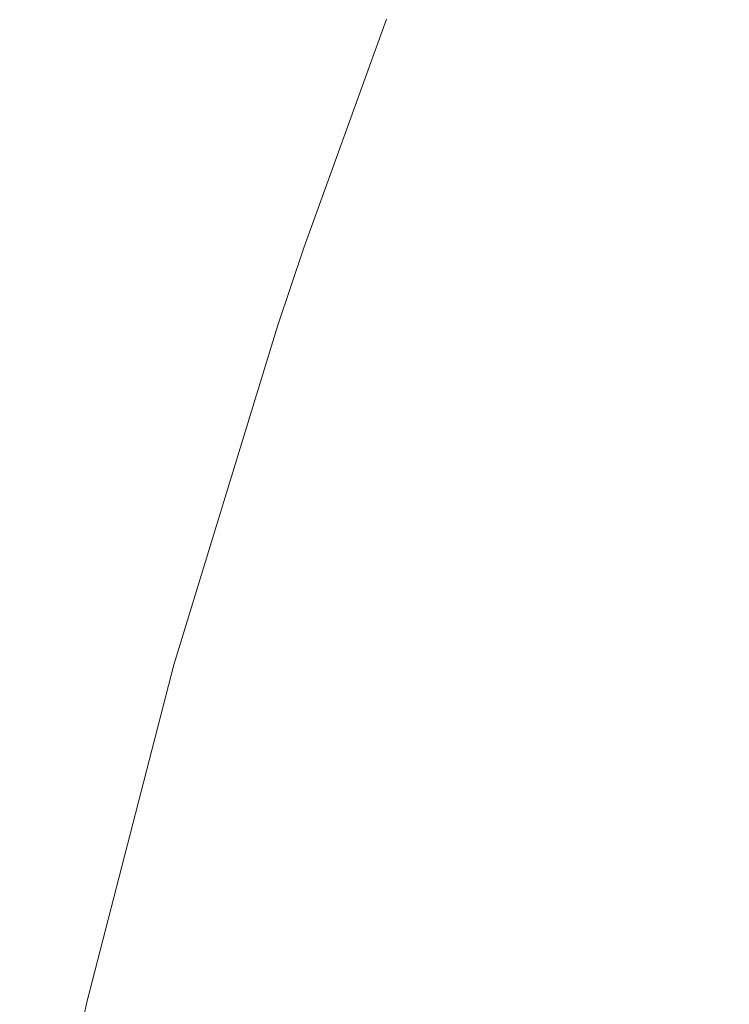
# Model space of a CAD drawing. Units: millimetres. Extents: x 3452 to 18513, y -114 to 1976.
# Drawn here: x 6601 to 6620, y 195 to 222 of the extents above; entities that cross this region are included whole.
import ezdxf

# ---------------------------------------------------------------- set-up
doc = ezdxf.new("R2010")
doc.units = ezdxf.units.MM
doc.header["$MEASUREMENT"] = 0
doc.linetypes.add('Wipeout_Contour', pattern=[1000, 0, -1000])
doc.layers.add('A_A HEV GARDEROOB_1_SA - SISUSTUS - ostumööbel', color=7, linetype='Continuous')
doc.layers.add('A_A HEV GARDEROOB_1_SA - SISUSTUS - ostumööbel_Pen_No__87', color=7, linetype='Continuous', lineweight=9, true_color=0x8a8a8a)

msp = doc.modelspace()

# ---------------------------------------------------------------- wipeouts: each hides what was drawn before it
at = {"color": 254, "linetype": 'Wipeout_Contour', "lineweight": 0, "ltscale": 19878.122292}
msp.add_wipeout([(6619.918, 215.323), (6622.695, 215.323), (6624.882, 221.566)], dxfattribs=at).dxf.layer = 'A_A HEV GARDEROOB_1_SA - SISUSTUS - ostumööbel'
at = {"color": 254, "linetype": 'Wipeout_Contour', "lineweight": 0, "ltscale": 19876.911032}
msp.add_wipeout([(6619.256, 203.935), (6622.641, 203.935), (6625.374, 213.21)], dxfattribs=at).dxf.layer = 'A_A HEV GARDEROOB_1_SA - SISUSTUS - ostumööbel'
at = {"color": 254, "linetype": 'Wipeout_Contour', "lineweight": 0, "ltscale": 19872.194884}
msp.add_wipeout([(6618.608, 185.946), (6621.968, 185.946), (6623.71, 194.671)], dxfattribs=at).dxf.layer = 'A_A HEV GARDEROOB_1_SA - SISUSTUS - ostumööbel'

# ---------------------------------------------------------------- next in the draw order: wipeouts: each hides what was drawn before it
at = {"color": 254, "linetype": 'Wipeout_Contour', "lineweight": 0, "ltscale": 19877.901428}
msp.add_wipeout([(6619.918, 215.323), (6624.882, 221.566), (6622.119, 221.566)], dxfattribs=at).dxf.layer = 'A_A HEV GARDEROOB_1_SA - SISUSTUS - ostumööbel'
at = {"color": 254, "linetype": 'Wipeout_Contour', "lineweight": 0, "ltscale": 19876.708411}
msp.add_wipeout([(6619.256, 203.935), (6625.374, 213.21), (6622.011, 213.21)], dxfattribs=at).dxf.layer = 'A_A HEV GARDEROOB_1_SA - SISUSTUS - ostumööbel'
at = {"color": 254, "linetype": 'Wipeout_Contour', "lineweight": 0, "ltscale": 19871.177405}
msp.add_wipeout([(6618.608, 185.946), (6623.71, 194.671), (6620.355, 194.671)], dxfattribs=at).dxf.layer = 'A_A HEV GARDEROOB_1_SA - SISUSTUS - ostumööbel'

# ---------------------------------------------------------------- next in the draw order: wipeouts: each hides what was drawn before it
at = {"color": 254, "linetype": 'Wipeout_Contour', "lineweight": 0, "ltscale": 19873.977066}
msp.add_wipeout([(6619.226, 213.21), (6622.011, 213.21), (6622.695, 215.323)], dxfattribs=at).dxf.layer = 'A_A HEV GARDEROOB_1_SA - SISUSTUS - ostumööbel'
at = {"color": 254, "linetype": 'Wipeout_Contour', "lineweight": 0, "ltscale": 19868.699311}
msp.add_wipeout([(6616.954, 194.671), (6620.355, 194.671), (6622.641, 203.935)], dxfattribs=at).dxf.layer = 'A_A HEV GARDEROOB_1_SA - SISUSTUS - ostumööbel'

# ---------------------------------------------------------------- next in the draw order: wipeouts: each hides what was drawn before it
at = {"color": 254, "linetype": 'Wipeout_Contour', "lineweight": 0, "ltscale": 19872.588512}
msp.add_wipeout([(6619.226, 213.21), (6622.695, 215.323), (6619.918, 215.323)], dxfattribs=at).dxf.layer = 'A_A HEV GARDEROOB_1_SA - SISUSTUS - ostumööbel'
at = {"color": 254, "linetype": 'Wipeout_Contour', "lineweight": 0, "ltscale": 19868.103116}
msp.add_wipeout([(6616.954, 194.671), (6622.641, 203.935), (6619.256, 203.935)], dxfattribs=at).dxf.layer = 'A_A HEV GARDEROOB_1_SA - SISUSTUS - ostumööbel'

# ---------------------------------------------------------------- next in the draw order: wipeouts: each hides what was drawn before it
at = {"color": 254, "linetype": 'Wipeout_Contour', "lineweight": 0, "ltscale": 19870.191813}
msp.add_wipeout([(6617.488, 215.323), (6619.918, 215.323), (6622.119, 221.566)], dxfattribs=at).dxf.layer = 'A_A HEV GARDEROOB_1_SA - SISUSTUS - ostumööbel'
at = {"color": 254, "linetype": 'Wipeout_Contour', "lineweight": 0, "ltscale": 19867.416244}
msp.add_wipeout([(6616.455, 203.935), (6619.256, 203.935), (6622.011, 213.21)], dxfattribs=at).dxf.layer = 'A_A HEV GARDEROOB_1_SA - SISUSTUS - ostumööbel'
at = {"color": 254, "linetype": 'Wipeout_Contour', "lineweight": 0, "ltscale": 19862.059285}
msp.add_wipeout([(6615.188, 185.946), (6618.608, 185.946), (6620.355, 194.671)], dxfattribs=at).dxf.layer = 'A_A HEV GARDEROOB_1_SA - SISUSTUS - ostumööbel'

# ---------------------------------------------------------------- next in the draw order: wipeouts: each hides what was drawn before it
at = {"color": 254, "linetype": 'Wipeout_Contour', "lineweight": 0, "ltscale": 19870.26434}
msp.add_wipeout([(6617.488, 215.323), (6622.119, 221.566), (6619.705, 221.566)], dxfattribs=at).dxf.layer = 'A_A HEV GARDEROOB_1_SA - SISUSTUS - ostumööbel'
at = {"color": 254, "linetype": 'Wipeout_Contour', "lineweight": 0, "ltscale": 19867.715606}
msp.add_wipeout([(6616.455, 203.935), (6622.011, 213.21), (6619.226, 213.21)], dxfattribs=at).dxf.layer = 'A_A HEV GARDEROOB_1_SA - SISUSTUS - ostumööbel'
at = {"color": 254, "linetype": 'Wipeout_Contour', "lineweight": 0, "ltscale": 19861.005488}
msp.add_wipeout([(6615.188, 185.946), (6620.355, 194.671), (6616.954, 194.671)], dxfattribs=at).dxf.layer = 'A_A HEV GARDEROOB_1_SA - SISUSTUS - ostumööbel'

# ---------------------------------------------------------------- next in the draw order: wipeouts: each hides what was drawn before it
at = {"color": 254, "linetype": 'Wipeout_Contour', "lineweight": 0, "ltscale": 19866.008306}
msp.add_wipeout([(6616.791, 213.21), (6619.226, 213.21), (6619.918, 215.323)], dxfattribs=at).dxf.layer = 'A_A HEV GARDEROOB_1_SA - SISUSTUS - ostumööbel'
at = {"color": 254, "linetype": 'Wipeout_Contour', "lineweight": 0, "ltscale": 19859.148414}
msp.add_wipeout([(6614.136, 194.671), (6616.954, 194.671), (6619.256, 203.935)], dxfattribs=at).dxf.layer = 'A_A HEV GARDEROOB_1_SA - SISUSTUS - ostumööbel'

# ---------------------------------------------------------------- next in the draw order: wipeouts: each hides what was drawn before it
at = {"color": 254, "linetype": 'Wipeout_Contour', "lineweight": 0, "ltscale": 19864.92742}
msp.add_wipeout([(6616.791, 213.21), (6619.918, 215.323), (6617.488, 215.323)], dxfattribs=at).dxf.layer = 'A_A HEV GARDEROOB_1_SA - SISUSTUS - ostumööbel'
at = {"color": 254, "linetype": 'Wipeout_Contour', "lineweight": 0, "ltscale": 19859.056017}
msp.add_wipeout([(6614.136, 194.671), (6619.256, 203.935), (6616.455, 203.935)], dxfattribs=at).dxf.layer = 'A_A HEV GARDEROOB_1_SA - SISUSTUS - ostumööbel'

# ---------------------------------------------------------------- next in the draw order: wipeouts: each hides what was drawn before it
at = {"color": 254, "linetype": 'Wipeout_Contour', "lineweight": 0, "ltscale": 19862.989843}
msp.add_wipeout([(6619.705, 221.566), (6615.117, 215.323), (6617.488, 215.323)], dxfattribs=at).dxf.layer = 'A_A HEV GARDEROOB_1_SA - SISUSTUS - ostumööbel'
at = {"color": 254, "linetype": 'Wipeout_Contour', "lineweight": 0, "ltscale": 19859.420896}
msp.add_wipeout([(6614.007, 203.935), (6616.455, 203.935), (6619.226, 213.21)], dxfattribs=at).dxf.layer = 'A_A HEV GARDEROOB_1_SA - SISUSTUS - ostumööbel'
at = {"color": 254, "linetype": 'Wipeout_Contour', "lineweight": 0, "ltscale": 19852.45732}
msp.add_wipeout([(6612.356, 185.957), (6615.188, 185.946), (6616.954, 194.671)], dxfattribs=at).dxf.layer = 'A_A HEV GARDEROOB_1_SA - SISUSTUS - ostumööbel'

# ---------------------------------------------------------------- next in the draw order: wipeouts: each hides what was drawn before it
at = {"color": 254, "linetype": 'Wipeout_Contour', "lineweight": 0, "ltscale": 19863.121255}
msp.add_wipeout([(6617.351, 221.566), (6615.117, 215.323), (6619.705, 221.566)], dxfattribs=at).dxf.layer = 'A_A HEV GARDEROOB_1_SA - SISUSTUS - ostumööbel'
at = {"color": 254, "linetype": 'Wipeout_Contour', "lineweight": 0, "ltscale": 19860.01652}
msp.add_wipeout([(6614.007, 203.935), (6619.226, 213.21), (6616.791, 213.21)], dxfattribs=at).dxf.layer = 'A_A HEV GARDEROOB_1_SA - SISUSTUS - ostumööbel'

# ---------------------------------------------------------------- next in the draw order: wipeouts: each hides what was drawn before it
at = {"color": 254, "linetype": 'Wipeout_Contour', "lineweight": 0, "ltscale": 19858.779861}
msp.add_wipeout([(6617.488, 215.323), (6614.418, 213.21), (6616.791, 213.21)], dxfattribs=at).dxf.layer = 'A_A HEV GARDEROOB_1_SA - SISUSTUS - ostumööbel'
at = {"color": 254, "linetype": 'Wipeout_Contour', "lineweight": 0, "ltscale": 19851.100473}
msp.add_wipeout([(6611.669, 194.671), (6614.136, 194.671), (6616.455, 203.935)], dxfattribs=at).dxf.layer = 'A_A HEV GARDEROOB_1_SA - SISUSTUS - ostumööbel'

# ---------------------------------------------------------------- next in the draw order: wipeouts: each hides what was drawn before it
at = {"color": 254, "linetype": 'Wipeout_Contour', "lineweight": 0, "ltscale": 19857.752375}
msp.add_wipeout([(6615.117, 215.323), (6614.418, 213.21), (6617.488, 215.323)], dxfattribs=at).dxf.layer = 'A_A HEV GARDEROOB_1_SA - SISUSTUS - ostumööbel'
at = {"color": 254, "linetype": 'Wipeout_Contour', "lineweight": 0, "ltscale": 19851.306996}
msp.add_wipeout([(6611.669, 194.671), (6616.455, 203.935), (6614.007, 203.935)], dxfattribs=at).dxf.layer = 'A_A HEV GARDEROOB_1_SA - SISUSTUS - ostumööbel'

# ---------------------------------------------------------------- next in the draw order: wipeouts: each hides what was drawn before it
at = {"color": 254, "linetype": 'Wipeout_Contour', "lineweight": 0, "ltscale": 19856.427103}
msp.add_wipeout([(6613.219, 215.323), (6615.117, 215.323), (6617.351, 221.566)], dxfattribs=at).dxf.layer = 'A_A HEV GARDEROOB_1_SA - SISUSTUS - ostumööbel'
at = {"color": 254, "linetype": 'Wipeout_Contour', "lineweight": 0, "ltscale": 19852.168464}
msp.add_wipeout([(6616.791, 213.21), (6611.626, 203.935), (6614.007, 203.935)], dxfattribs=at).dxf.layer = 'A_A HEV GARDEROOB_1_SA - SISUSTUS - ostumööbel'

# ---------------------------------------------------------------- next in the draw order: wipeouts: each hides what was drawn before it
at = {"color": 254, "linetype": 'Wipeout_Contour', "lineweight": 0, "ltscale": 19856.92405}
msp.add_wipeout([(6613.219, 215.323), (6617.351, 221.566), (6615.458, 221.566)], dxfattribs=at).dxf.layer = 'A_A HEV GARDEROOB_1_SA - SISUSTUS - ostumööbel'
at = {"color": 254, "linetype": 'Wipeout_Contour', "lineweight": 0, "ltscale": 19852.823726}
msp.add_wipeout([(6614.418, 213.21), (6611.626, 203.935), (6616.791, 213.21)], dxfattribs=at).dxf.layer = 'A_A HEV GARDEROOB_1_SA - SISUSTUS - ostumööbel'

# ---------------------------------------------------------------- next in the draw order: wipeouts: each hides what was drawn before it
at = {"color": 254, "linetype": 'Wipeout_Contour', "lineweight": 0, "ltscale": 19852.180584}
msp.add_wipeout([(6612.517, 213.21), (6614.418, 213.21), (6615.117, 215.323)], dxfattribs=at).dxf.layer = 'A_A HEV GARDEROOB_1_SA - SISUSTUS - ostumööbel'
at = {"color": 254, "linetype": 'Wipeout_Contour', "lineweight": 0, "ltscale": 19843.810147}
msp.add_wipeout([(6614.007, 203.935), (6609.281, 194.671), (6611.669, 194.671)], dxfattribs=at).dxf.layer = 'A_A HEV GARDEROOB_1_SA - SISUSTUS - ostumööbel'

# ---------------------------------------------------------------- next in the draw order: wipeouts: each hides what was drawn before it
at = {"color": 254, "linetype": 'Wipeout_Contour', "lineweight": 0, "ltscale": 19851.544315}
msp.add_wipeout([(6612.517, 213.21), (6615.117, 215.323), (6613.219, 215.323)], dxfattribs=at).dxf.layer = 'A_A HEV GARDEROOB_1_SA - SISUSTUS - ostumööbel'
at = {"color": 254, "linetype": 'Wipeout_Contour', "lineweight": 0, "ltscale": 19844.085546}
msp.add_wipeout([(6611.626, 203.935), (6609.281, 194.671), (6614.007, 203.935)], dxfattribs=at).dxf.layer = 'A_A HEV GARDEROOB_1_SA - SISUSTUS - ostumööbel'

# ---------------------------------------------------------------- next in the draw order: wipeouts: each hides what was drawn before it
at = {"color": 254, "linetype": 'Wipeout_Contour', "lineweight": 0, "ltscale": 19851.088278}
msp.add_wipeout([(6611.625, 215.323), (6613.219, 215.323), (6615.458, 221.566)], dxfattribs=at).dxf.layer = 'A_A HEV GARDEROOB_1_SA - SISUSTUS - ostumööbel'
at = {"color": 254, "linetype": 'Wipeout_Contour', "lineweight": 0, "ltscale": 19845.558467}
msp.add_wipeout([(6609.712, 203.935), (6611.626, 203.935), (6614.418, 213.21)], dxfattribs=at).dxf.layer = 'A_A HEV GARDEROOB_1_SA - SISUSTUS - ostumööbel'

# ---------------------------------------------------------------- next in the draw order: wipeouts: each hides what was drawn before it
at = {"color": 254, "linetype": 'Wipeout_Contour', "lineweight": 0, "ltscale": 19851.808796}
msp.add_wipeout([(6611.625, 215.323), (6615.458, 221.566), (6613.871, 221.576)], dxfattribs=at).dxf.layer = 'A_A HEV GARDEROOB_1_SA - SISUSTUS - ostumööbel'
at = {"color": 254, "linetype": 'Wipeout_Contour', "lineweight": 0, "ltscale": 19846.584242}
msp.add_wipeout([(6609.712, 203.935), (6614.418, 213.21), (6612.517, 213.21)], dxfattribs=at).dxf.layer = 'A_A HEV GARDEROOB_1_SA - SISUSTUS - ostumööbel'

# ---------------------------------------------------------------- next in the draw order: wipeouts: each hides what was drawn before it
at = {"color": 254, "linetype": 'Wipeout_Contour', "lineweight": 0, "ltscale": 19846.821157}
msp.add_wipeout([(6610.917, 213.21), (6612.517, 213.21), (6613.219, 215.323)], dxfattribs=at).dxf.layer = 'A_A HEV GARDEROOB_1_SA - SISUSTUS - ostumööbel'
at = {"color": 254, "linetype": 'Wipeout_Contour', "lineweight": 0, "ltscale": 19837.175416}
msp.add_wipeout([(6607.357, 194.682), (6609.281, 194.671), (6611.626, 203.935)], dxfattribs=at).dxf.layer = 'A_A HEV GARDEROOB_1_SA - SISUSTUS - ostumööbel'

# ---------------------------------------------------------------- next in the draw order: wipeouts: each hides what was drawn before it
at = {"color": 254, "linetype": 'Wipeout_Contour', "lineweight": 0, "ltscale": 19846.417501}
msp.add_wipeout([(6610.917, 213.21), (6613.219, 215.323), (6611.625, 215.323)], dxfattribs=at).dxf.layer = 'A_A HEV GARDEROOB_1_SA - SISUSTUS - ostumööbel'
at = {"color": 254, "linetype": 'Wipeout_Contour', "lineweight": 0, "ltscale": 19837.815287}
msp.add_wipeout([(6607.357, 194.682), (6611.626, 203.935), (6609.712, 203.935)], dxfattribs=at).dxf.layer = 'A_A HEV GARDEROOB_1_SA - SISUSTUS - ostumööbel'

# ---------------------------------------------------------------- next in the draw order: wipeouts: each hides what was drawn before it
at = {"color": 254, "linetype": 'Wipeout_Contour', "lineweight": 0, "ltscale": 19846.669038}
msp.add_wipeout([(6610.333, 215.323), (6611.625, 215.323), (6613.871, 221.576)], dxfattribs=at).dxf.layer = 'A_A HEV GARDEROOB_1_SA - SISUSTUS - ostumööbel'
at = {"color": 254, "linetype": 'Wipeout_Contour', "lineweight": 0, "ltscale": 19840.182593}
msp.add_wipeout([(6608.105, 203.935), (6609.712, 203.935), (6612.517, 213.21)], dxfattribs=at).dxf.layer = 'A_A HEV GARDEROOB_1_SA - SISUSTUS - ostumööbel'
at = {"color": 254, "linetype": 'Wipeout_Contour', "lineweight": 0, "ltscale": 19830.565144}
msp.add_wipeout([(6605.548, 185.957), (6609.281, 194.671), (6607.357, 194.682)], dxfattribs=at).dxf.layer = 'A_A HEV GARDEROOB_1_SA - SISUSTUS - ostumööbel'

# ---------------------------------------------------------------- next in the draw order: wipeouts: each hides what was drawn before it
at = {"color": 254, "linetype": 'Wipeout_Contour', "lineweight": 0, "ltscale": 19847.596021}
msp.add_wipeout([(6610.333, 215.323), (6613.871, 221.576), (6612.584, 221.576)], dxfattribs=at).dxf.layer = 'A_A HEV GARDEROOB_1_SA - SISUSTUS - ostumööbel'
at = {"color": 254, "linetype": 'Wipeout_Contour', "lineweight": 0, "ltscale": 19841.438053}
msp.add_wipeout([(6608.105, 203.935), (6612.517, 213.21), (6610.917, 213.21)], dxfattribs=at).dxf.layer = 'A_A HEV GARDEROOB_1_SA - SISUSTUS - ostumööbel'

# ---------------------------------------------------------------- next in the draw order: wipeouts: each hides what was drawn before it
at = {"color": 254, "linetype": 'Wipeout_Contour', "lineweight": 0, "ltscale": 19842.3843}
msp.add_wipeout([(6609.623, 213.221), (6610.917, 213.21), (6611.625, 215.323)], dxfattribs=at).dxf.layer = 'A_A HEV GARDEROOB_1_SA - SISUSTUS - ostumööbel'
at = {"color": 254, "linetype": 'Wipeout_Contour', "lineweight": 0, "ltscale": 19831.760146}
msp.add_wipeout([(6605.733, 194.682), (6607.357, 194.682), (6609.712, 203.935)], dxfattribs=at).dxf.layer = 'A_A HEV GARDEROOB_1_SA - SISUSTUS - ostumööbel'

# ---------------------------------------------------------------- next in the draw order: wipeouts: each hides what was drawn before it
at = {"color": 254, "linetype": 'Wipeout_Contour', "lineweight": 0, "ltscale": 19842.192896}
msp.add_wipeout([(6609.623, 213.221), (6611.625, 215.323), (6610.333, 215.323)], dxfattribs=at).dxf.layer = 'A_A HEV GARDEROOB_1_SA - SISUSTUS - ostumööbel'
at = {"color": 254, "linetype": 'Wipeout_Contour', "lineweight": 0, "ltscale": 19832.62934}
msp.add_wipeout([(6605.733, 194.682), (6609.712, 203.935), (6608.105, 203.935)], dxfattribs=at).dxf.layer = 'A_A HEV GARDEROOB_1_SA - SISUSTUS - ostumööbel'

# ---------------------------------------------------------------- next in the draw order: wipeouts: each hides what was drawn before it
at = {"color": 254, "linetype": 'Wipeout_Contour', "lineweight": 0, "ltscale": 19843.135098}
msp.add_wipeout([(6612.584, 221.576), (6609.321, 215.323), (6610.333, 215.323)], dxfattribs=at).dxf.layer = 'A_A HEV GARDEROOB_1_SA - SISUSTUS - ostumööbel'
at = {"color": 254, "linetype": 'Wipeout_Contour', "lineweight": 0, "ltscale": 19835.717531}
msp.add_wipeout([(6606.798, 203.935), (6608.105, 203.935), (6610.917, 213.21)], dxfattribs=at).dxf.layer = 'A_A HEV GARDEROOB_1_SA - SISUSTUS - ostumööbel'
at = {"color": 254, "linetype": 'Wipeout_Contour', "lineweight": 0, "ltscale": 19824.947397}
msp.add_wipeout([(6603.928, 185.957), (6605.548, 185.957), (6607.357, 194.682)], dxfattribs=at).dxf.layer = 'A_A HEV GARDEROOB_1_SA - SISUSTUS - ostumööbel'

# ---------------------------------------------------------------- next in the draw order: wipeouts: each hides what was drawn before it
at = {"color": 254, "linetype": 'Wipeout_Contour', "lineweight": 0, "ltscale": 19844.237867}
msp.add_wipeout([(6611.579, 221.576), (6609.321, 215.323), (6612.584, 221.576)], dxfattribs=at).dxf.layer = 'A_A HEV GARDEROOB_1_SA - SISUSTUS - ostumööbel'
at = {"color": 254, "linetype": 'Wipeout_Contour', "lineweight": 0, "ltscale": 19837.19108}
msp.add_wipeout([(6606.798, 203.935), (6610.917, 213.21), (6609.623, 213.221)], dxfattribs=at).dxf.layer = 'A_A HEV GARDEROOB_1_SA - SISUSTUS - ostumööbel'
at = {"color": 254, "linetype": 'Wipeout_Contour', "lineweight": 0, "ltscale": 19825.359001}
msp.add_wipeout([(6603.928, 185.957), (6607.357, 194.682), (6605.733, 194.682)], dxfattribs=at).dxf.layer = 'A_A HEV GARDEROOB_1_SA - SISUSTUS - ostumööbel'

# ---------------------------------------------------------------- next in the draw order: wipeouts: each hides what was drawn before it
at = {"color": 254, "linetype": 'Wipeout_Contour', "lineweight": 0, "ltscale": 19838.851007}
msp.add_wipeout([(6610.333, 215.323), (6608.614, 213.221), (6609.623, 213.221)], dxfattribs=at).dxf.layer = 'A_A HEV GARDEROOB_1_SA - SISUSTUS - ostumööbel'
at = {"color": 254, "linetype": 'Wipeout_Contour', "lineweight": 0, "ltscale": 19827.275159}
msp.add_wipeout([(6604.425, 194.682), (6605.733, 194.682), (6608.105, 203.935)], dxfattribs=at).dxf.layer = 'A_A HEV GARDEROOB_1_SA - SISUSTUS - ostumööbel'

# ---------------------------------------------------------------- next in the draw order: wipeouts: each hides what was drawn before it
at = {"color": 254, "linetype": 'Wipeout_Contour', "lineweight": 0, "ltscale": 19838.825033}
msp.add_wipeout([(6609.321, 215.323), (6608.614, 213.221), (6610.333, 215.323)], dxfattribs=at).dxf.layer = 'A_A HEV GARDEROOB_1_SA - SISUSTUS - ostumööbel'
at = {"color": 254, "linetype": 'Wipeout_Contour', "lineweight": 0, "ltscale": 19828.359596}
msp.add_wipeout([(6604.425, 194.682), (6608.105, 203.935), (6606.798, 203.935)], dxfattribs=at).dxf.layer = 'A_A HEV GARDEROOB_1_SA - SISUSTUS - ostumööbel'

# ---------------------------------------------------------------- next in the draw order: wipeouts: each hides what was drawn before it
at = {"color": 254, "linetype": 'Wipeout_Contour', "lineweight": 0, "ltscale": 19840.542805}
msp.add_wipeout([(6611.579, 221.576), (6608.661, 215.323), (6609.321, 215.323)], dxfattribs=at).dxf.layer = 'A_A HEV GARDEROOB_1_SA - SISUSTUS - ostumööbel'
at = {"color": 254, "linetype": 'Wipeout_Contour', "lineweight": 0, "ltscale": 19832.155124}
msp.add_wipeout([(6609.623, 213.221), (6605.782, 203.946), (6606.798, 203.935)], dxfattribs=at).dxf.layer = 'A_A HEV GARDEROOB_1_SA - SISUSTUS - ostumööbel'
at = {"color": 254, "linetype": 'Wipeout_Contour', "lineweight": 0, "ltscale": 19820.433327}
msp.add_wipeout([(6602.606, 185.957), (6603.928, 185.957), (6605.733, 194.682)], dxfattribs=at).dxf.layer = 'A_A HEV GARDEROOB_1_SA - SISUSTUS - ostumööbel'

# ---------------------------------------------------------------- next in the draw order: wipeouts: each hides what was drawn before it
at = {"color": 254, "linetype": 'Wipeout_Contour', "lineweight": 0, "ltscale": 19841.833056}
msp.add_wipeout([(6610.92, 221.576), (6608.661, 215.323), (6611.579, 221.576)], dxfattribs=at).dxf.layer = 'A_A HEV GARDEROOB_1_SA - SISUSTUS - ostumööbel'
at = {"color": 254, "linetype": 'Wipeout_Contour', "lineweight": 0, "ltscale": 19833.822256}
msp.add_wipeout([(6608.614, 213.221), (6605.782, 203.946), (6609.623, 213.221)], dxfattribs=at).dxf.layer = 'A_A HEV GARDEROOB_1_SA - SISUSTUS - ostumööbel'
at = {"color": 254, "linetype": 'Wipeout_Contour', "lineweight": 0, "ltscale": 19821.051166}
msp.add_wipeout([(6602.606, 185.957), (6605.733, 194.682), (6604.425, 194.682)], dxfattribs=at).dxf.layer = 'A_A HEV GARDEROOB_1_SA - SISUSTUS - ostumööbel'

# ---------------------------------------------------------------- next in the draw order: wipeouts: each hides what was drawn before it
at = {"color": 254, "linetype": 'Wipeout_Contour', "lineweight": 0, "ltscale": 19836.271234}
msp.add_wipeout([(6609.321, 215.323), (6607.952, 213.221), (6608.614, 213.221)], dxfattribs=at).dxf.layer = 'A_A HEV GARDEROOB_1_SA - SISUSTUS - ostumööbel'
at = {"color": 254, "linetype": 'Wipeout_Contour', "lineweight": 0, "ltscale": 19823.691447}
msp.add_wipeout([(6606.798, 203.935), (6603.401, 194.682), (6604.425, 194.682)], dxfattribs=at).dxf.layer = 'A_A HEV GARDEROOB_1_SA - SISUSTUS - ostumööbel'

# ---------------------------------------------------------------- next in the draw order: wipeouts: each hides what was drawn before it
at = {"color": 254, "linetype": 'Wipeout_Contour', "lineweight": 0, "ltscale": 19836.384324}
msp.add_wipeout([(6608.661, 215.323), (6607.952, 213.221), (6609.321, 215.323)], dxfattribs=at).dxf.layer = 'A_A HEV GARDEROOB_1_SA - SISUSTUS - ostumööbel'
at = {"color": 254, "linetype": 'Wipeout_Contour', "lineweight": 0, "ltscale": 19824.958135}
msp.add_wipeout([(6605.782, 203.946), (6603.401, 194.682), (6606.798, 203.935)], dxfattribs=at).dxf.layer = 'A_A HEV GARDEROOB_1_SA - SISUSTUS - ostumööbel'

# ---------------------------------------------------------------- next in the draw order: wipeouts: each hides what was drawn before it
at = {"color": 254, "linetype": 'Wipeout_Contour', "lineweight": 0, "ltscale": 19838.968055}
msp.add_wipeout([(6608.312, 215.323), (6608.661, 215.323), (6610.92, 221.576)], dxfattribs=at).dxf.layer = 'A_A HEV GARDEROOB_1_SA - SISUSTUS - ostumööbel'
at = {"color": 254, "linetype": 'Wipeout_Contour', "lineweight": 0, "ltscale": 19829.527369}
msp.add_wipeout([(6608.614, 213.221), (6605.106, 203.946), (6605.782, 203.946)], dxfattribs=at).dxf.layer = 'A_A HEV GARDEROOB_1_SA - SISUSTUS - ostumööbel'
at = {"color": 254, "linetype": 'Wipeout_Contour', "lineweight": 0, "ltscale": 19816.836542}
msp.add_wipeout([(6604.425, 194.682), (6601.577, 185.957), (6602.606, 185.957)], dxfattribs=at).dxf.layer = 'A_A HEV GARDEROOB_1_SA - SISUSTUS - ostumööbel'

# ---------------------------------------------------------------- next in the draw order: wipeouts: each hides what was drawn before it
at = {"color": 254, "linetype": 'Wipeout_Contour', "lineweight": 0, "ltscale": 19840.385983}
msp.add_wipeout([(6608.312, 215.323), (6610.92, 221.576), (6610.573, 221.576)], dxfattribs=at).dxf.layer = 'A_A HEV GARDEROOB_1_SA - SISUSTUS - ostumööbel'
at = {"color": 254, "linetype": 'Wipeout_Contour', "lineweight": 0, "ltscale": 19831.402281}
msp.add_wipeout([(6607.952, 213.221), (6605.106, 203.946), (6608.614, 213.221)], dxfattribs=at).dxf.layer = 'A_A HEV GARDEROOB_1_SA - SISUSTUS - ostumööbel'
at = {"color": 254, "linetype": 'Wipeout_Contour', "lineweight": 0, "ltscale": 19817.632451}
msp.add_wipeout([(6603.401, 194.682), (6601.577, 185.957), (6604.425, 194.682)], dxfattribs=at).dxf.layer = 'A_A HEV GARDEROOB_1_SA - SISUSTUS - ostumööbel'

# ---------------------------------------------------------------- next in the draw order: wipeouts: each hides what was drawn before it
at = {"color": 254, "linetype": 'Wipeout_Contour', "lineweight": 0, "ltscale": 19834.759139}
msp.add_wipeout([(6607.606, 213.221), (6607.952, 213.221), (6608.661, 215.323)], dxfattribs=at).dxf.layer = 'A_A HEV GARDEROOB_1_SA - SISUSTUS - ostumööbel'
at = {"color": 254, "linetype": 'Wipeout_Contour', "lineweight": 0, "ltscale": 19821.062326}
msp.add_wipeout([(6605.782, 203.946), (6602.729, 194.682), (6603.401, 194.682)], dxfattribs=at).dxf.layer = 'A_A HEV GARDEROOB_1_SA - SISUSTUS - ostumööbel'

# ---------------------------------------------------------------- next in the draw order: wipeouts: each hides what was drawn before it
at = {"color": 254, "linetype": 'Wipeout_Contour', "lineweight": 0, "ltscale": 19834.878511}
msp.add_wipeout([(6607.606, 213.221), (6608.661, 215.323), (6608.312, 215.323)], dxfattribs=at).dxf.layer = 'A_A HEV GARDEROOB_1_SA - SISUSTUS - ostumööbel'
at = {"color": 254, "linetype": 'Wipeout_Contour', "lineweight": 0, "ltscale": 19822.51807}
msp.add_wipeout([(6605.106, 203.946), (6602.729, 194.682), (6605.782, 203.946)], dxfattribs=at).dxf.layer = 'A_A HEV GARDEROOB_1_SA - SISUSTUS - ostumööbel'

# ---------------------------------------------------------------- next in the draw order: linework, layer by layer
at = {"layer": 'A_A HEV GARDEROOB_1_SA - SISUSTUS - ostumööbel_Pen_No__87', "color": 252, "linetype": 'Continuous', "lineweight": 9, "true_color": 0x8a8a8a}
msp.add_line((6610.547, 221.576), (6608.284, 215.333), dxfattribs=at)

# ---------------------------------------------------------------- next in the draw order: wipeouts: each hides what was drawn before it
at = {"color": 254, "linetype": 'Wipeout_Contour', "lineweight": 0, "ltscale": 19827.930089}
msp.add_wipeout([(6604.762, 203.946), (6605.106, 203.946), (6607.952, 213.221)], dxfattribs=at).dxf.layer = 'A_A HEV GARDEROOB_1_SA - SISUSTUS - ostumööbel'
at = {"color": 254, "linetype": 'Wipeout_Contour', "lineweight": 0, "ltscale": 19814.210768}
msp.add_wipeout([(6603.401, 194.682), (6600.909, 185.957), (6601.577, 185.957)], dxfattribs=at).dxf.layer = 'A_A HEV GARDEROOB_1_SA - SISUSTUS - ostumööbel'

# ---------------------------------------------------------------- next in the draw order: wipeouts: each hides what was drawn before it
at = {"color": 254, "linetype": 'Wipeout_Contour', "lineweight": 0, "ltscale": 19829.969458}
msp.add_wipeout([(6604.762, 203.946), (6607.952, 213.221), (6607.606, 213.221)], dxfattribs=at).dxf.layer = 'A_A HEV GARDEROOB_1_SA - SISUSTUS - ostumööbel'
at = {"color": 254, "linetype": 'Wipeout_Contour', "lineweight": 0, "ltscale": 19815.180551}
msp.add_wipeout([(6602.729, 194.682), (6600.909, 185.957), (6603.401, 194.682)], dxfattribs=at).dxf.layer = 'A_A HEV GARDEROOB_1_SA - SISUSTUS - ostumööbel'

# ---------------------------------------------------------------- next in the draw order: linework, layer by layer
at = {"layer": 'A_A HEV GARDEROOB_1_SA - SISUSTUS - ostumööbel_Pen_No__87', "color": 252, "linetype": 'Continuous', "lineweight": 9, "true_color": 0x8a8a8a}
msp.add_line((6608.284, 215.333), (6607.576, 213.221), dxfattribs=at)

# ---------------------------------------------------------------- next in the draw order: wipeouts: each hides what was drawn before it
at = {"color": 254, "linetype": 'Wipeout_Contour', "lineweight": 0, "ltscale": 19819.455178}
msp.add_wipeout([(6602.377, 194.682), (6602.729, 194.682), (6605.106, 203.946)], dxfattribs=at).dxf.layer = 'A_A HEV GARDEROOB_1_SA - SISUSTUS - ostumööbel'

# ---------------------------------------------------------------- next in the draw order: wipeouts: each hides what was drawn before it
at = {"color": 254, "linetype": 'Wipeout_Contour', "lineweight": 0, "ltscale": 19821.051779}
msp.add_wipeout([(6602.377, 194.682), (6605.106, 203.946), (6604.762, 203.946)], dxfattribs=at).dxf.layer = 'A_A HEV GARDEROOB_1_SA - SISUSTUS - ostumööbel'

# ---------------------------------------------------------------- next in the draw order: linework, layer by layer
at = {"layer": 'A_A HEV GARDEROOB_1_SA - SISUSTUS - ostumööbel_Pen_No__87', "color": 252, "linetype": 'Continuous', "lineweight": 9, "true_color": 0x8a8a8a}
msp.add_line((6607.576, 213.221), (6604.734, 203.946), dxfattribs=at)

# ---------------------------------------------------------------- next in the draw order: wipeouts: each hides what was drawn before it
at = {"color": 254, "linetype": 'Wipeout_Contour', "lineweight": 0, "ltscale": 19812.62002}
msp.add_wipeout([(6600.553, 185.967), (6600.909, 185.957), (6602.729, 194.682)], dxfattribs=at).dxf.layer = 'A_A HEV GARDEROOB_1_SA - SISUSTUS - ostumööbel'

# ---------------------------------------------------------------- next in the draw order: wipeouts: each hides what was drawn before it
at = {"color": 254, "linetype": 'Wipeout_Contour', "lineweight": 0, "ltscale": 19813.693493}
msp.add_wipeout([(6600.553, 185.967), (6602.729, 194.682), (6602.377, 194.682)], dxfattribs=at).dxf.layer = 'A_A HEV GARDEROOB_1_SA - SISUSTUS - ostumööbel'

# ---------------------------------------------------------------- next in the draw order: linework, layer by layer
at = {"layer": 'A_A HEV GARDEROOB_1_SA - SISUSTUS - ostumööbel_Pen_No__87', "color": 252, "linetype": 'Continuous', "lineweight": 9, "true_color": 0x8a8a8a}
for p, q in [((6604.734, 203.946), (6602.348, 194.693)), ((6602.348, 194.693), (6600.518, 185.967))]:
    msp.add_line(p, q, dxfattribs=at)

doc.saveas('drawing.dxf')
